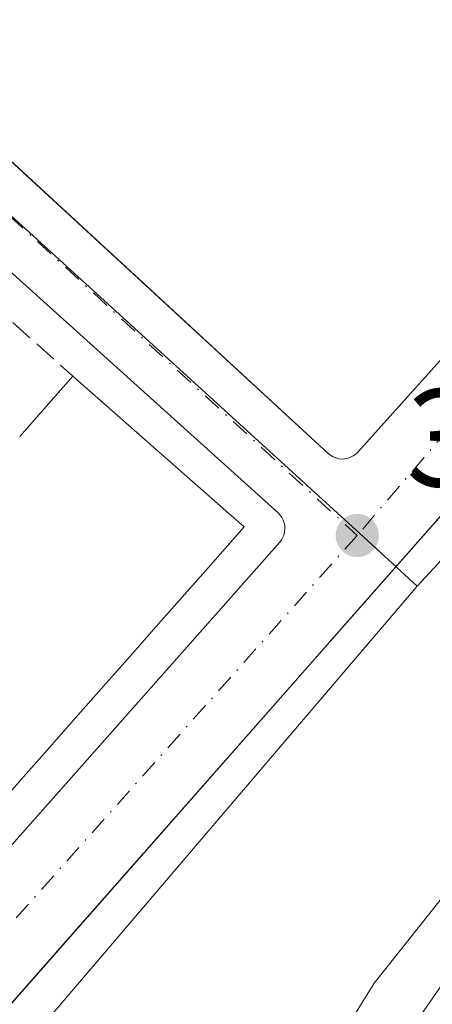
# Model space of a CAD drawing. Units: metres. Extents: x 608627 to 612112, y 4652932 to 4655299.
# Drawn here: x 611041 to 611071, y 4653662 to 4653733 of the extents above; entities that cross this region are included whole.
import ezdxf

# ---------------------------------------------------------------- set-up
doc = ezdxf.new("R2010")
doc.units = ezdxf.units.M
doc.header["$MEASUREMENT"] = 0
doc.linetypes.add('DGN Style 3', pattern=[2.307223458686699, 1.648016756204785, -0.6592067024819142])
doc.linetypes.add('DGN Style 4', pattern=[2.6384748266838614, 1.318413404963828, -0.6592067024819142, 0.001648016756204785, -0.6592067024819142])
for name, color, linetype, lineweight in [('Camino Cxs', 7, 'Continuous', 0), ('Corriente natural lineal', 142, 'Continuous', 13), ('Cultivos herbáceos CxS', 92, 'Continuous', 0), ('Edificación Cxs', 1, 'Continuous', 13), ('Elemento construido', 1, 'Continuous', 0), ('Matorral CxS', 135, 'Continuous', 0), ('Muro lineal', 1, 'DGN Style 3', 13), ('Núcleo urbano CxS', 7, 'Continuous', 0), ('Punto de cota en terreno', 7, 'Continuous', 0), ('Rótulo de punto de cota en terreno', 7, 'Continuous', 0), ('Vía urbana Cxs', 4, 'Continuous', 0), ('Vía urbana eje', 4, 'DGN Style 4', 0)]:
    doc.layers.add(name, color=color, linetype=linetype, lineweight=lineweight)
doc.styles.add('Style-Arial', font='txt')

# ---------------------------------------------------------------- blocks, each defined once
blk = doc.blocks.new('5PATER')
at = {"layer": 'Matorral CxS', "linetype": 'Continuous', "lineweight": 0}
h = blk.add_hatch(color=51, dxfattribs=at)
edge = h.paths.add_edge_path()
edge.add_ellipse((0, 0), major_axis=(-0.1095731443231308, -0.1110710700762829), ratio=0.9994222409660322, start_angle=0, end_angle=360)
blk = doc.blocks.new('*U33')
at = {"layer": 'Vía urbana Cxs', "color": 4, "linetype": 'Continuous', "lineweight": 0}
for points in [[(611112.6101000002, 4653747.130100001, 314.1935999999987), (611110.9901000002, 4653745.520099999, 314.2333000000072), (611109.4600999998, 4653743.8201, 314.2220999999991), (611111.0900999998, 4653742.200099999, 314.2341000000015), (611102.3771000003, 4653732.303300001, 314.363400000002), (611065.0346999997, 4653689.8872, 315.0341999999946), (611062.4401000004, 4653686.940099999, 315.3046000000031), (611044.8153999997, 4653666.898200001, 315.1254000000045), (611006.1819000002, 4653622.9661, 315.2078000000038), (610994.8501000004, 4653610.0801, 315.2160000000004), (610976.2017000001, 4653588.793, 315.6101000000053)], [(611026.0201000003, 4653736.550100001, 315.0225000000065), (611032.1184, 4653730.9275, 316.1150000000052), (611036.7100000001, 4653726.6941, 316.7755000000034), (611037.2839000003, 4653726.164999999, 316.7716999999975), (611063.5800999999, 4653701.920100001, 314.6460999999982), (611063.7500999998, 4653701.790100001, 314.6438999999955), (611063.9401000004, 4653701.6801, 314.6416000000027), (611064.1401000004, 4653701.600099999, 314.6391000000003), (611064.3501000004, 4653701.540100001, 314.636599999998), (611064.5601000005, 4653701.520099999, 314.6340999999957), (611064.7801000001, 4653701.530099999, 314.6315999999933), (611064.9901000002, 4653701.5801, 314.6291999999958), (611065.1901000004, 4653701.6501, 314.6269000000029), (611065.3800999997, 4653701.7501, 314.6248000000051), (611065.5601000005, 4653701.870100001, 314.6227999999974), (611065.7200999996, 4653702.020099999, 314.6209999999992), (611091.6445000004, 4653730.9275, 314.9878000000026)], [(610998.7500999998, 4653626.190099999, 315.8898999999947), (611060.0900999998, 4653695.530099999, 315.1913999999961), (611060.2100999998, 4653695.700099999, 315.1839000000036), (611060.3201000001, 4653695.880100001, 315.1778999999952), (611060.4001000002, 4653696.0801, 315.1796000000031), (611060.4401000004, 4653696.290100001, 315.1913999999961), (611060.4600999998, 4653696.5001, 315.2078000000038), (611060.4501, 4653696.710100001, 315.2323000000033), (611060.4101, 4653696.920100001, 315.2657999999938), (611060.3400999998, 4653697.120100001, 315.3083000000042), (611060.2401000002, 4653697.3101, 315.3604999999953), (611060.1101000002, 4653697.4801, 315.4219000000012), (611059.9700999996, 4653697.640100001, 315.452099999995), (611022.2301000003, 4653731.6601, 315.817200000005)]]:
    blk.add_polyline3d(points, dxfattribs=at)

msp = doc.modelspace()

# ---------------------------------------------------------------- linework, layer by layer
at = {"layer": 'Camino Cxs', "color": 7, "linetype": 'Continuous', "lineweight": 0}
for points in [[(611047.7701000003, 4653601.040100001, 314.3607000000048), (611043.5576999999, 4653610.408100001, 315.497000000003), (611043.4840000002, 4653610.874199999, 315.398199999996), (611043.0264999997, 4653613.767300001, 315.0513999999966), (611042.8601000002, 4653614.8201, 315.0580000000046), (611042.6101000002, 4653617.270099999, 315.0154000000039), (611043.7901, 4653623.1601, 314.3828000000067), (611049.4801000003, 4653633.520099999, 316.6698000000033), (611062.7801000001, 4653650.6501, 321.1091000000015), (611081.7301000003, 4653678.100099999, 317.9039000000048), (611085.5201000003, 4653688.1601, 313.4266000000061), (611089.8000999996, 4653708.2501, 313.9135999999999), (611094.0201000003, 4653718.130100001, 313.8806999999942), (611099.8097000001, 4653726.405300001, 314.3564999999944), (611103.4921000004, 4653731.465700001, 314.7973000000056), (611110.0641000001, 4653737.822100001, 314.641300000003), (611119.5273000002, 4653745.3715, 314.7406999999948)], [(611043.0264999997, 4653613.767300001, 315.0513999999966), (611042.8601000002, 4653614.8201, 315.0580000000046), (611042.6101000002, 4653617.270099999, 315.0154000000039), (611043.7901, 4653623.1601, 314.3828000000067), (611049.4801000003, 4653633.520099999, 316.6698000000033), (611062.7801000001, 4653650.6501, 321.1091000000015), (611081.7301000003, 4653678.100099999, 317.9039000000048), (611085.5201000003, 4653688.1601, 313.4266000000061), (611089.8000999996, 4653708.2501, 313.9135999999999), (611094.0201000003, 4653718.130100001, 313.8806999999942), (611099.8097000001, 4653726.405300001, 314.3564999999944), (611103.4921000004, 4653731.465700001, 314.7973000000056), (611110.0641000001, 4653737.822100001, 314.641300000003), (611119.5273000002, 4653745.3715, 314.7406999999948)]]:
    msp.add_polyline3d(points, dxfattribs=at)
at = {"layer": 'Corriente natural lineal', "color": 142, "linetype": 'Continuous', "lineweight": 13}
msp.add_polyline3d([(610993.0601000005, 4653563.8201, 313.9668999999994), (610994.9501, 4653565.1801, 313.8466999999946), (610997.4200999998, 4653569.520099999, 313.5911000000052), (610999.6801000005, 4653576.4301, 313.9701999999961), (611003.0900999998, 4653582.130100001, 313.8558000000049), (611016.8000999996, 4653592.860099999, 313.6208000000042), (611021.0000999998, 4653601.940099999, 313.906799999997), (611024.3601000002, 4653605.7401, 313.8459000000003), (611026.7301000003, 4653607.6801, 313.6751999999979), (611035.4101, 4653611.210100001, 313.545100000003), (611039.1700999998, 4653614.4801, 313.5056000000041), (611040.7100999998, 4653616.7501, 313.4760999999999), (611042.1101000002, 4653621.5701, 313.3647999999957), (611041.6801000005, 4653629.9101, 313.3522999999986), (611042.2100999998, 4653634.860099999, 313.4676999999938), (611043.2401000002, 4653636.850099999, 313.5283000000054), (611047.9301000005, 4653639.7401, 313.4232999999949), (611058.1801000005, 4653649.670100001, 313.3525999999983), (611066.8800999997, 4653663.7601, 313.4734999999928), (611072.5800999999, 4653670.920100001, 313.5494999999937), (611078.9801000003, 4653677.050100001, 313.228099999993), (611082.4369000001, 4653683.240700001, 313.0553999999975), (611084.4212999997, 4653692.898, 313.3738000000012), (611084.8537, 4653696.861400001, 313.9186000000045)], dxfattribs=at)
at = {"layer": 'Cultivos herbáceos CxS', "color": 92, "linetype": 'Continuous', "lineweight": 0}
for points in [[(611003.4710999997, 4653590.0891, 314.7994000000036), (611023.9829000002, 4653613.092499999, 314.6322999999975), (611012.7481000006, 4653625.195499999, 315.1380999999965), (611069.9917000001, 4653692.366900001, 314.6113999999943), (611095.2660999997, 4653719.740900001, 314.0228999999963), (611113.9757000003, 4653740.005100001, 314.1267999999982), (611121.2927000001, 4653747.9297, 314.1699999999983), (611131.7823000001, 4653752.914100001, 314.0463000000018), (611137.8443, 4653755.794500001, 313.9756000000052), (611138.2405000003, 4653755.878500001, 313.9698999999964), (611162.8000999996, 4653761.079100001, 313.805600000007), (611163.6892999997, 4653761.267300001, 313.7960000000021), (611163.1085000001, 4653753.489900001, 313.8944000000047), (611192.7489, 4653676.8573, 312.635500000004), (611175.7125000004, 4653668.6283, 312.7335000000021), (611186.8185000002, 4653653.125700001, 312.6021000000038), (611159.5401, 4653631.766899999, 313.0641000000033), (611142.9363000002, 4653627.0207, 313.1137000000017), (611112.3876999998, 4653594.9715, 313.2942999999942)], [(611163.6892999997, 4653761.267300001, 313.7960000000021), (611162.8000999996, 4653761.079100001, 313.805600000007), (611138.2405000003, 4653755.878500001, 313.9698999999964), (611137.8443, 4653755.794500001, 313.9756000000052), (611131.7823000001, 4653752.914100001, 314.0463000000018), (611121.2927000001, 4653747.9297, 314.1699999999983), (611113.9757000003, 4653740.005100001, 314.1267999999982), (611095.2660999997, 4653719.740900001, 314.0228999999963), (611069.9917000001, 4653692.366900001, 314.6113999999943)], [(611069.9917000001, 4653692.366900001, 314.6113999999943), (611012.7481000006, 4653625.195499999, 315.1380999999965), (611023.9829000002, 4653613.092499999, 314.6322999999975), (611003.4710999997, 4653590.0891, 314.7994000000036), (610991.4698999999, 4653600.783299999, 315.2692999999999), (610920.5991000002, 4653521.6227, 315.8123000000051), (610873.4184999998, 4653470.2949, 316.2226999999984), (610845.7144999999, 4653436.490700001, 316.3867999999929)]]:
    msp.add_polyline3d(points, dxfattribs=at)
at = {"layer": 'Edificación Cxs', "color": 1, "linetype": 'Continuous', "lineweight": 13, "elevation": 320.9342000000032, "flags": 128}
msp.add_lwpolyline([(611041.3701, 4653703.1501), (611045.2001, 4653707.4901), (611056.216, 4653697.7797), (611057.5201000003, 4653696.630100001), (611054.9289999995, 4653693.6909), (611053.6062000003, 4653692.190400001), (611051.0012999997, 4653689.2356), (611049.6785000004, 4653687.734999999), (611047.0735999999, 4653684.780200001), (611045.7516999999, 4653683.2808), (611043.1468000002, 4653680.325999999), (611041.824, 4653678.825400001), (611039.1325000003, 4653675.772299999)], dxfattribs=at)
at = {"layer": 'Edificación Cxs', "color": 1, "linetype": 'Continuous', "lineweight": 13, "extrusion": (0.2888933947377775, 0.3273622279714712, 0.8996524763342996), "elevation": 1700260.839146093, "flags": 128}
msp.add_lwpolyline([(2621105.454393059, -3502748.05599828), (2621105.454393059, -3502754.489935085)], dxfattribs=at)
at = {"layer": 'Edificación Cxs', "color": 1, "linetype": 'Continuous', "lineweight": 13}
msp.add_polyline3d([(611045.2001, 4653707.4901, 317.7501000000047), (611056.216, 4653697.7797, 317.9719999999944), (611057.5201000003, 4653696.630100001, 316.0469000000012), (611054.9289999995, 4653693.6909, 317.8448000000063), (611053.6062000003, 4653692.190400001, 318.179099999994), (611051.0012999997, 4653689.2356, 318.6361999999936), (611049.6785000004, 4653687.734999999, 318.7645000000048), (611047.0735999999, 4653684.780200001, 318.8358000000007), (611045.7516999999, 4653683.2808, 318.896900000007), (611043.1468000002, 4653680.325999999, 318.882700000002), (611041.824, 4653678.825400001, 318.6199000000051), (611039.1325000003, 4653675.772299999, 318.7369999999937), (611037.8101000005, 4653674.272299999, 318.4912999999942), (611035.1172000002, 4653671.217599999, 318.9986999999965), (611033.7948000003, 4653669.717599999, 319.1040000000066), (611031.1895000003, 4653666.7623, 318.9437999999937), (611029.8671000004, 4653665.2623, 319.1719000000012), (611027.2621999999, 4653662.307499999, 318.9459999999963), (611025.9393999996, 4653660.807, 319.2127999999939)], dxfattribs=at)
at = {"layer": 'Elemento construido', "color": 1, "linetype": 'Continuous', "lineweight": 0}
for points in [[(610923.4001000002, 4653528.520099999, 315.9900999999954), (610994.8501000004, 4653610.0801, 315.2160000000004), (611062.4401000004, 4653686.940099999, 315.3046000000031), (611111.0900999998, 4653742.200099999, 314.2341000000015), (611109.4600999998, 4653743.8201, 314.2220999999991), (611110.9901000002, 4653745.520099999, 314.2333000000072), (611112.6101000002, 4653747.130100001, 314.1935999999987), (611114.3300999999, 4653748.640100001, 314.2707999999984), (611116.1300999997, 4653750.030099999, 314.257500000007), (611118.0201000003, 4653751.3201, 314.1606999999931), (611119.9801000003, 4653752.4901, 314.1252999999998), (611122.0100999996, 4653753.540100001, 314.2470999999932), (611124.1001000004, 4653754.470100001, 314.2603999999992), (611126.2401000002, 4653755.270099999, 314.1732999999949), (611128.4200999998, 4653755.940099999, 314.0724999999948), (611130.6401000004, 4653756.470100001, 314.0433000000049), (611149.7901, 4653761.170100001, 313.9238000000041), (611150.4001000002, 4653758.9301, 313.9051000000036), (611203.7801000001, 4653772.220100001, 313.4263999999966), (611205.1601, 4653772.270099999, 313.4024000000064), (611206.5500999996, 4653772.1501, 313.3846000000049), (611207.9001000002, 4653771.860099999, 313.3601999999955), (611209.2100999998, 4653771.4101, 313.3144000000029), (611210.4600999998, 4653770.800100001, 313.2676000000066)], [(611026.0201000003, 4653736.550100001, 315.0225000000065), (611063.5800999999, 4653701.920100001, 314.6460999999982), (611063.7500999998, 4653701.790100001, 314.6438999999955), (611063.9401000004, 4653701.6801, 314.6416000000027), (611064.1401000004, 4653701.600099999, 314.6391000000003), (611064.3501000004, 4653701.540100001, 314.636599999998), (611064.5601000005, 4653701.520099999, 314.6340999999957), (611064.7801000001, 4653701.530099999, 314.6315999999933), (611064.9901000002, 4653701.5801, 314.6291999999958), (611065.1901000004, 4653701.6501, 314.6269000000029), (611065.3800999997, 4653701.7501, 314.6248000000051), (611065.5601000005, 4653701.870100001, 314.6227999999974), (611065.7200999996, 4653702.020099999, 314.6209999999992), (611111.5201000003, 4653753.090100001, 314.770399999994)], [(610998.7500999998, 4653626.190099999, 315.8898999999947), (611060.0900999998, 4653695.530099999, 315.1913999999961), (611060.2100999998, 4653695.700099999, 315.1839000000036), (611060.3201000001, 4653695.880100001, 315.1778999999952), (611060.4001000002, 4653696.0801, 315.1796000000031), (611060.4401000004, 4653696.290100001, 315.1913999999961), (611060.4600999998, 4653696.5001, 315.2078000000038), (611060.4501, 4653696.710100001, 315.2323000000033), (611060.4101, 4653696.920100001, 315.2657999999938), (611060.3400999998, 4653697.120100001, 315.3083000000042), (611060.2401000002, 4653697.3101, 315.3604999999953), (611060.1101000002, 4653697.4801, 315.4219000000012), (611059.9700999996, 4653697.640100001, 315.452099999995), (611022.2301000003, 4653731.6601, 315.817200000005)]]:
    msp.add_polyline3d(points, dxfattribs=at)
at = {"layer": 'Muro lineal', "color": 1, "linetype": 'DGN Style 3', "lineweight": 13, "extrusion": (-0.1370327389167075, 0.1227395889965874, 0.982932867370877), "elevation": 487773.274290504, "flags": 128}
msp.add_lwpolyline([(-3874167.508838553, -2604479.997635511), (-3874167.508838553, -2604471.748222819)], dxfattribs=at)
at = {"layer": 'Núcleo urbano CxS', "color": 7, "linetype": 'Continuous', "lineweight": 0}
for points in [[(611218.1600000003, 4653783.477499999, 313.0926000000036), (611219.2455000002, 4653773.024499999, 313.0673999999999), (611210.5661000004, 4653771.1875, 313.2434999999969), (611199.8515, 4653768.919500001, 313.4928000000073), (611163.6892999997, 4653761.267300001, 313.7960000000021), (611162.8000999996, 4653761.079100001, 313.805600000007), (611138.2405000003, 4653755.878500001, 313.9698999999964), (611137.8443, 4653755.794500001, 313.9756000000052), (611131.7823000001, 4653752.914100001, 314.0463000000018), (611121.2927000001, 4653747.9297, 314.1699999999983), (611113.9757000003, 4653740.005100001, 314.1267999999982), (611095.2660999997, 4653719.740900001, 314.0228999999963), (611069.9917000001, 4653692.366900001, 314.6113999999943), (611065.8509000001, 4653696.147299999, 314.590200000006), (611018.5144999997, 4653739.346100001, 315.0163999999932), (611014.3327000003, 4653734.6395, 315.022299999997), (611006.2799000005, 4653725.579299999, 315.054099999994), (610947.1602999996, 4653659.0595, 315.5553000000073), (610898.7342999997, 4653701.1033, 318.1061999999947), (610970.4814999999, 4653781.713300001, 319.7645000000048), (610987.0292999997, 4653767.115900001, 318.3861000000034), (611086.3173000002, 4653830.5483, 316.5969000000041)], [(611163.6892999997, 4653761.267300001, 313.7960000000021), (611162.8000999996, 4653761.079100001, 313.805600000007), (611138.2405000003, 4653755.878500001, 313.9698999999964), (611137.8443, 4653755.794500001, 313.9756000000052), (611131.7823000001, 4653752.914100001, 314.0463000000018), (611121.2927000001, 4653747.9297, 314.1699999999983), (611113.9757000003, 4653740.005100001, 314.1267999999982), (611095.2660999997, 4653719.740900001, 314.0228999999963), (611069.9917000001, 4653692.366900001, 314.6113999999943)], [(610898.7342999997, 4653701.1033, 318.1061999999947), (610947.1602999996, 4653659.0595, 315.5553000000073), (611006.2799000005, 4653725.579299999, 315.054099999994), (611014.3327000003, 4653734.6395, 315.022299999997), (611018.5144999997, 4653739.346100001, 315.0163999999932), (611065.8509000001, 4653696.147299999, 314.590200000006), (611069.9917000001, 4653692.366900001, 314.6113999999943)], [(611069.9917000001, 4653692.366900001, 314.6113999999943), (611012.7481000006, 4653625.195499999, 315.1380999999965), (611023.9829000002, 4653613.092499999, 314.6322999999975), (611003.4710999997, 4653590.0891, 314.7994000000036), (610991.4698999999, 4653600.783299999, 315.2692999999999), (610920.5991000002, 4653521.6227, 315.8123000000051), (610873.4184999998, 4653470.2949, 316.2226999999984), (610845.7144999999, 4653436.490700001, 316.3867999999929)]]:
    msp.add_polyline3d(points, dxfattribs=at)
msp.add_polyline3d([(611069.9917000001, 4653692.366900001, 314.6113999999943), (611012.7481000006, 4653625.195499999, 315.1380999999965), (611023.9829000002, 4653613.092499999, 314.6322999999975), (611003.4710999997, 4653590.0891, 314.7994000000036), (610991.4698999999, 4653600.783299999, 315.2692999999999), (610920.5991000002, 4653521.6227, 315.8123000000051), (610873.4184999998, 4653470.2949, 316.2226999999984), (610845.7144999999, 4653436.490700001, 316.3867999999929), (610745.4773000004, 4653519.479900001, 317.165399999998), (610742.0635000002, 4653522.306299999, 317.3610000000044), (610737.6722999997, 4653528.589299999, 317.6027999999933), (610737.6189000001, 4653528.6479, 317.6034999999974), (610736.9222999997, 4653529.4123, 317.5935999999929), (610736.8383, 4653529.5045, 317.5921999999992), (610808.2040999997, 4653612.9647, 317.591499999995), (610894.4556999998, 4653705.122099999, 318.2936000000045), (610898.7342999997, 4653701.1033, 318.1061999999947), (610947.1602999996, 4653659.0595, 315.5553000000073), (611006.2799000005, 4653725.579299999, 315.054099999994), (611014.3327000003, 4653734.6395, 315.022299999997), (611018.5144999997, 4653739.346100001, 315.0163999999932), (611065.8509000001, 4653696.147299999, 314.590200000006)], close=True, dxfattribs=at)
at = {"layer": 'Vía urbana Cxs', "color": 4, "linetype": 'Continuous', "lineweight": 0}
for points in [[(611112.6101000002, 4653747.130100001, 314.1935999999987), (611110.9901000002, 4653745.520099999, 314.2333000000072), (611109.4600999998, 4653743.8201, 314.2220999999991), (611111.0900999998, 4653742.200099999, 314.2341000000015), (611102.3771000003, 4653732.303300001, 314.363400000002), (611065.0346999997, 4653689.8872, 315.0341999999946), (611062.4401000004, 4653686.940099999, 315.3046000000031), (611044.8153999997, 4653666.898200001, 315.1254000000045), (611006.1819000002, 4653622.9661, 315.2078000000038), (610994.8501000004, 4653610.0801, 315.2160000000004), (610976.2017000001, 4653588.793, 315.6101000000053)], [(611026.0201000003, 4653736.550100001, 315.0225000000065), (611032.1184, 4653730.9275, 316.1150000000052), (611036.7100000001, 4653726.6941, 316.7755000000034), (611037.2839000003, 4653726.164999999, 316.7716999999975), (611063.5800999999, 4653701.920100001, 314.6460999999982), (611063.7500999998, 4653701.790100001, 314.6438999999955), (611063.9401000004, 4653701.6801, 314.6416000000027), (611064.1401000004, 4653701.600099999, 314.6391000000003), (611064.3501000004, 4653701.540100001, 314.636599999998), (611064.5601000005, 4653701.520099999, 314.6340999999957), (611064.7801000001, 4653701.530099999, 314.6315999999933), (611064.9901000002, 4653701.5801, 314.6291999999958), (611065.1901000004, 4653701.6501, 314.6269000000029), (611065.3800999997, 4653701.7501, 314.6248000000051), (611065.5601000005, 4653701.870100001, 314.6227999999974), (611065.7200999996, 4653702.020099999, 314.6209999999992), (611091.6445000004, 4653730.9275, 314.9878000000026)], [(610997.6101000002, 4653625.6801, 315.9657000000007), (610997.8300999999, 4653625.700099999, 315.9370999999956), (610998.0401, 4653625.7401, 315.9140000000043), (610998.2401000002, 4653625.8101, 315.8981000000058), (610998.4301000005, 4653625.9101, 315.8886999999959), (610998.6001000004, 4653626.040100001, 315.8867000000027), (610998.7500999998, 4653626.190099999, 315.8898999999947), (611060.0900999998, 4653695.530099999, 315.1913999999961), (611060.2100999998, 4653695.700099999, 315.1839000000036), (611060.3201000001, 4653695.880100001, 315.1778999999952), (611060.4001000002, 4653696.0801, 315.1796000000031), (611060.4401000004, 4653696.290100001, 315.1913999999961), (611060.4600999998, 4653696.5001, 315.2078000000038), (611060.4501, 4653696.710100001, 315.2323000000033), (611060.4101, 4653696.920100001, 315.2657999999938), (611060.3400999998, 4653697.120100001, 315.3083000000042), (611060.2401000002, 4653697.3101, 315.3604999999953), (611060.1101000002, 4653697.4801, 315.4219000000012), (611059.9700999996, 4653697.640100001, 315.452099999995), (611022.2301000003, 4653731.6601, 315.817200000005), (611022.0601000005, 4653731.790100001, 315.686600000001), (611021.8800999997, 4653731.9001, 315.5776999999944), (611021.6801000005, 4653731.9801, 315.4980999999971), (611021.4700999996, 4653732.030099999, 315.4468000000052)]]:
    msp.add_polyline3d(points, dxfattribs=at)
at = {"layer": 'Vía urbana eje', "color": 4, "linetype": 'DGN Style 4', "lineweight": 0, "extrusion": (0.004258609881496806, -0.003919220878671315, 0.9999832518345403), "elevation": -15321.91697741587, "flags": 128}
msp.add_lwpolyline([(611011.597740675, 4653715.121472593), (611058.7788932261, 4653671.701139119)], dxfattribs=at)
at = {"layer": 'Vía urbana eje', "color": 4, "linetype": 'DGN Style 4', "lineweight": 0, "extrusion": (0.003543118232850555, 0.003977318068555173, 0.9999858135264568), "elevation": 20988.96324437874, "flags": 128}
msp.add_lwpolyline([(611060.7095752995, 4653649.338639585), (610994.2742073492, 4653574.762849725)], dxfattribs=at)
at = {"layer": 'Vía urbana eje', "color": 4, "linetype": 'DGN Style 4', "lineweight": 0}
msp.add_polyline3d([(611134.9200999998, 4653760.9301, 313.9931999999972), (611124.4101, 4653757.3301, 314.4508999999962), (611117.8201000001, 4653754.890100001, 314.6707000000025), (611108.9200999998, 4653746.9901, 314.3306000000011), (611093.6401000004, 4653728.640100001, 314.5397999999986), (611065.6601, 4653696.0101, 314.6606000000029)], dxfattribs=at)

# ---------------------------------------------------------------- block references
at = {"layer": 'Punto de cota en terreno', "color": 7, "linetype": 'Continuous', "lineweight": 0, "xscale": 10, "yscale": 10, "zscale": 10}
msp.add_blockref('5PATER', (611065.6699999999, 4653696.01, 314.6199999999953), dxfattribs=at)
at = {"layer": 'Vía urbana Cxs', "color": 4, "linetype": 'Continuous', "lineweight": 0}
msp.add_blockref('*U33', (0, 0), dxfattribs=at)

# ---------------------------------------------------------------- texts
at = {"layer": 'Rótulo de punto de cota en terreno', "color": 7, "linetype": 'Continuous', "lineweight": 0, "style": 'Style-Arial'}
msp.add_text('314,62', height=7.000000000000002, dxfattribs=at).set_placement((611069.1978000002, 4653699.537799999))

doc.saveas('drawing.dxf')
